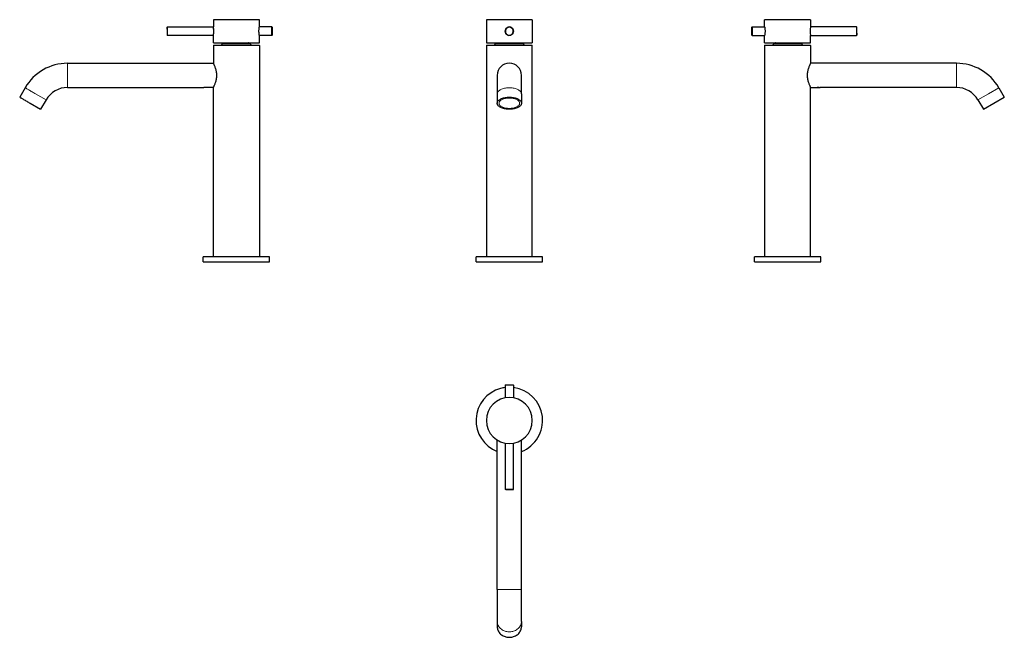
# Model space of a CAD drawing. Units: millimetres. Extents: x -192 to 622, y 46 to 557.
import ezdxf

# ---------------------------------------------------------------- set-up
doc = ezdxf.new("R2010")
doc.units = ezdxf.units.MM
doc.layers.get('0').update_dxf_attribs({"color": 106, "lineweight": 0})

# ---------------------------------------------------------------- blocks, each defined once
blk = doc.blocks.new('a', base_point=(151.440979, 90.076263))
at = {"color": 0, "linetype": 'Continuous', "lineweight": 30}
for p, q in [((212.510983, 556.611541), (193.510983, 556.611541)), ((193.510983, 556.611541), (193.510983, 537.611541)), ((231.510983, 556.611541), (212.510983, 556.611541)), ((231.510983, 556.611541), (231.510983, 537.611541)), ((193.510983, 537.611541), (212.510983, 537.611541)), ((212.510983, 537.611541), (231.510983, 537.611541)), ((193.760979, 535.611427), (193.510979, 535.361427)), ((231.510979, 535.361427), (193.510979, 535.361427)), ((193.510979, 535.361427), (193.510979, 360.611427)), ((231.510979, 535.361427), (231.260979, 535.611427)), ((231.510979, 360.611427), (231.510979, 535.361427)), ((202.510979, 510.611427), (202.510979, 495.361427)), ((222.510979, 495.361427), (222.510979, 510.611427)), ((202.510979, 495.361427), (202.510979, 487.566809)), ((222.510979, 495.361427), (222.510979, 487.566809)), ((219.708558, 360.611427), (185.010979, 360.611427)), ((185.010979, 356.611429), (185.010979, 360.611427)), ((240.010979, 360.611427), (219.708558, 360.611427)), ((240.010979, 356.611429), (240.010979, 360.611427)), ((219.708558, 356.611429), (240.010979, 356.611429))]:
    blk.add_line(p, q, dxfattribs=at)
at = {"color": 0, "linetype": 'Continuous', "lineweight": 0}
for p, q in [((201.123248, 536.721398), (212.510983, 536.721398)), ((212.510983, 536.721398), (223.898717, 536.721398))]:
    blk.add_line(p, q, dxfattribs=at)
at = {"color": 0, "linetype": 'Continuous', "lineweight": 30}
for points in [[(193.760986, 535.61145), (193.801071, 535.61145), (193.921478, 535.61145), (194.121338, 535.61145), (194.399734, 535.61145), (194.755829, 535.61145), (195.188278, 535.61145), (195.694839, 535.61145), (196.273148, 535.61145), (196.920792, 535.61145), (197.635391, 535.61145), (198.413971, 535.61145), (199.252869, 535.61145), (200.148331, 535.61145), (201.096603, 535.61145), (202.093933, 535.61145), (203.136032, 535.61145), (204.218201, 535.61145), (205.335739, 535.61145), (206.483932, 535.61145), (207.658066, 535.61145), (208.853043, 535.61145), (210.06366, 535.61145), (211.284714, 535.61145), (212.510971, 535.61145), (213.737244, 535.61145), (214.958298, 535.61145), (216.168915, 535.61145), (217.363892, 535.61145), (218.538025, 535.61145), (219.686218, 535.61145), (220.803757, 535.61145), (221.885925, 535.61145), (222.928024, 535.61145), (223.925354, 535.61145), (224.873627, 535.61145), (225.769089, 535.61145), (226.607986, 535.61145), (227.386566, 535.61145), (228.101166, 535.61145), (228.74881, 535.61145), (229.327118, 535.61145), (229.833679, 535.61145), (230.266129, 535.61145), (230.622223, 535.61145), (230.90062, 535.61145), (231.100479, 535.61145), (231.220886, 535.61145), (231.260986, 535.61145)], [(202.510971, 487.566803), (202.542816, 487.965515), (202.642014, 488.373596), (202.813354, 488.787079), (203.06044, 489.201385), (203.38533, 489.611481), (203.788376, 490.012024), (204.267914, 490.397522), (204.820312, 490.762634), (205.439911, 491.102356), (206.119308, 491.41214), (206.849533, 491.688354), (207.62056, 491.928101), (208.421646, 492.129639), (209.241837, 492.292084), (210.07045, 492.415619), (210.897415, 492.501282), (211.713577, 492.550873), (212.510971, 492.566803), (213.30838, 492.550873), (214.124542, 492.501282), (214.951508, 492.415619), (215.780121, 492.292084), (216.600311, 492.129639), (217.401398, 491.928101), (218.172424, 491.688354), (218.902649, 491.41214), (219.582047, 491.102356), (220.201645, 490.762634), (220.754044, 490.397522), (221.233582, 490.012024), (221.636627, 489.611481), (221.961517, 489.201385), (222.208603, 488.787079), (222.379944, 488.373596), (222.479141, 487.965515), (222.510971, 487.566803)], [(222.510971, 487.566803), (222.479141, 487.168121), (222.379944, 486.76004), (222.208603, 486.346558), (221.961517, 485.932251), (221.636627, 485.522156), (221.233582, 485.121613), (220.754044, 484.736084), (220.201645, 484.370972), (219.582047, 484.031281), (218.902649, 483.721466), (218.172424, 483.445282), (217.401398, 483.205505), (216.600311, 483.003998), (215.780121, 482.841553), (214.951508, 482.717987), (214.124542, 482.632324), (213.30838, 482.582733), (212.510971, 482.566803), (211.713577, 482.582733), (210.897415, 482.632324), (210.07045, 482.717987), (209.241837, 482.841553), (208.421646, 483.003998), (207.62056, 483.205505), (206.849533, 483.445282), (206.119308, 483.721466), (205.439911, 484.031281), (204.820312, 484.370972), (204.267914, 484.736084), (203.788376, 485.121613), (203.38533, 485.522156), (203.06044, 485.932251), (202.813354, 486.346558), (202.642014, 486.76004), (202.542816, 487.168121), (202.510971, 487.566803)], [(185.010971, 356.61142), (185.049927, 356.61142), (185.164291, 356.61142), (185.349976, 356.61142), (185.602554, 356.61142), (185.917343, 356.61142), (186.295441, 356.61142), (186.746552, 356.61142), (187.273071, 356.61142), (187.87677, 356.61142), (188.558777, 356.61142), (189.319595, 356.61142), (190.159027, 356.61142), (191.076065, 356.61142), (192.068954, 356.61142), (193.135117, 356.61142), (194.271118, 356.61142), (195.472809, 356.61142), (196.735229, 356.61142), (198.052765, 356.61142), (199.419189, 356.61142), (200.827774, 356.61142), (202.271378, 356.61142), (203.74263, 356.61142), (205.233948, 356.61142), (206.737747, 356.61142), (208.246567, 356.61142), (209.753082, 356.61142), (211.250366, 356.61142), (212.731827, 356.61142), (214.191391, 356.61142), (215.62352, 356.61142), (217.023224, 356.61142), (218.386154, 356.61142), (219.708557, 356.61142)]]:
    blk.add_lwpolyline(points, dxfattribs=at)
at = {"color": 0, "linetype": 'Continuous', "lineweight": 0}
for points in [[(202.510971, 495.36142), (202.542816, 495.760132), (202.642014, 496.168213), (202.813354, 496.581696), (203.06044, 496.996002), (203.38533, 497.406097), (203.788376, 497.806641), (204.267914, 498.192139), (204.820312, 498.557251), (205.439911, 498.896973), (206.119308, 499.206757), (206.849533, 499.482971), (207.62056, 499.722717), (208.421646, 499.924255), (209.241837, 500.0867), (210.07045, 500.210236), (210.897415, 500.295898), (211.713577, 500.34552), (212.510971, 500.36142), (213.30838, 500.34552), (214.124542, 500.295898), (214.951508, 500.210236), (215.780121, 500.0867), (216.600311, 499.924255), (217.401398, 499.722717), (218.172424, 499.482971), (218.902649, 499.206757), (219.582047, 498.896973), (220.201645, 498.557251), (220.754044, 498.192139), (221.233582, 497.806641), (221.636627, 497.406097), (221.961517, 496.996002), (222.208603, 496.581696), (222.379944, 496.168213), (222.479141, 495.760132), (222.510971, 495.36142)], [(212.510986, 483.291809), (211.698273, 483.311157), (210.892883, 483.36908), (210.102142, 483.464935), (209.333282, 483.598022), (208.593201, 483.76709), (207.888458, 483.970428), (207.225677, 484.20639), (206.61087, 484.47287), (206.049316, 484.767303), (205.546265, 485.087036), (205.106522, 485.429321), (204.733673, 485.790924), (204.431107, 486.168579), (204.201996, 486.558929), (204.048111, 486.958435), (203.970612, 487.363403), (203.970612, 487.770203), (204.048111, 488.175201), (204.201996, 488.574677), (204.431107, 488.965027), (204.733673, 489.342682), (205.106522, 489.704285), (205.546265, 490.04657), (206.049316, 490.366333), (206.61087, 490.660736), (207.225677, 490.927216), (207.888458, 491.163177), (208.593201, 491.366516), (209.333282, 491.535583), (210.102142, 491.668701), (210.892883, 491.764526), (211.698273, 491.822449), (212.510986, 491.841797)], [(212.510986, 491.841797), (213.323685, 491.822449), (214.129074, 491.764526), (214.919815, 491.668701), (215.688675, 491.535583), (216.428757, 491.366516), (217.133499, 491.163177), (217.79628, 490.927216), (218.411087, 490.660736), (218.972641, 490.366333), (219.475693, 490.04657), (219.915436, 489.704285), (220.288284, 489.342682), (220.590851, 488.965027), (220.819962, 488.574677), (220.973846, 488.175201), (221.051346, 487.770203), (221.051346, 487.363403), (220.973846, 486.958435), (220.819962, 486.558929), (220.590851, 486.168579), (220.288284, 485.790924), (219.915436, 485.429321), (219.475693, 485.087036), (218.972641, 484.767303), (218.411087, 484.47287), (217.79628, 484.20639), (217.133499, 483.970428), (216.428757, 483.76709), (215.688675, 483.598022), (214.919815, 483.464935), (214.129074, 483.36908), (213.323685, 483.311157), (212.510986, 483.291809)]]:
    blk.add_lwpolyline(points, dxfattribs=at)
for centre, start, end in [((212.510797, 547.111721), 89.997042, 270.002515), ((212.511051, 547.111721), 269.998474, 90.001083)]:
    blk.add_arc(centre, 3.599821, start, end, dxfattribs=at)
at = {"color": 0, "linetype": 'Continuous', "lineweight": 30}
for centre, radius, start, end in [((212.51291, 547.115117), 3.500002, 151.780359, 331.647202), ((212.51182, 547.113091), 3.3, 151.744447, 331.683114), ((212.509055, 547.107955), 3.500002, 331.780359, 151.647202), ((212.510146, 547.109981), 3.3, 331.744447, 151.683114), ((212.508754, 531.062797), 12.714146, 148.997503, 153.572605), ((212.513211, 531.062797), 12.714146, 26.427395, 31.002497), ((199.331799, 537.612278), 2.000739, 270.013115, 333.553943), ((225.690173, 537.612289), 2.00075, 206.446255, 269.983822), ((212.510979, 510.611427), 10, 0, 180)]:
    blk.add_arc(centre, radius, start, end, dxfattribs=at)
blk = doc.blocks.new('b', base_point=(75.822487, 45.902756))
at = {"color": 0, "linetype": 'Continuous', "lineweight": 30}
for p, q in [((210.455134, 254.669051), (209.010982, 254.669051)), ((209.010982, 254.669051), (209.010982, 244.043907)), ((209.211518, 254.868661), (209.011964, 254.669052)), ((209.210938, 254.869051), (210.572611, 254.869051)), ((210.572611, 254.869051), (215.811026, 254.869051)), ((216.006275, 254.669172), (215.808702, 254.867005)), ((216.010982, 254.669051), (216.010982, 244.043937)), ((202.510979, 85.783052), (202.510979, 209.213558)), ((209.010983, 206.694178), (209.010983, 168.469051)), ((216.010983, 168.469051), (216.010983, 206.694189)), ((222.510979, 85.783052), (222.510979, 209.213477)), ((209.212962, 168.270681), (209.014814, 168.469046)), ((216.011006, 168.468691), (209.428913, 168.469051)), ((215.811949, 168.269144), (216.011397, 168.468539)), ((202.510979, 85.783052), (202.510979, 59.369278)), ((222.510979, 59.369278), (222.510979, 85.783052)), ((202.510979, 59.369278), (202.510979, 54.869053)), ((222.510979, 59.369278), (222.510979, 54.869053))]:
    blk.add_line(p, q, dxfattribs=at)
at = {"color": 0, "linetype": 'Continuous', "lineweight": 0}
blk.add_line((202.510979, 85.783052), (222.510979, 85.783052), dxfattribs=at)
at = {"color": 0, "linetype": 'Continuous', "lineweight": 30}
for points in [[(216.010986, 254.669052), (215.975006, 254.669052), (215.87085, 254.669052), (215.706665, 254.669052), (215.493057, 254.669052), (215.239578, 254.669052), (214.933411, 254.669052), (214.571152, 254.669052), (214.157394, 254.669052), (213.700623, 254.669052), (213.21286, 254.669052), (212.708771, 254.669052), (212.204178, 254.669052), (211.714554, 254.669052), (211.253418, 254.669052), (210.831268, 254.669052), (210.455139, 254.669052)], [(209.605026, 168.269058), (209.870087, 168.269485), (210.195557, 168.27034), (210.572693, 168.27092), (210.992554, 168.270752), (211.445648, 168.270065), (211.922302, 168.269379), (212.412582, 168.269043), (212.90538, 168.26915), (213.389236, 168.269714), (213.852997, 168.27063), (214.286774, 168.271576), (214.681091, 168.272156), (215.026825, 168.272049), (215.31691, 168.271454), (215.544846, 168.270676), (215.704681, 168.270004), (215.793259, 168.269531), (215.808273, 168.269272), (215.748383, 168.26918), (215.616547, 168.26915), (215.416931, 168.269058)], [(202.510971, 54.869053), (202.541092, 54.197392), (202.634842, 53.510178), (202.796677, 52.813732), (203.029999, 52.115284), (203.336853, 51.422813), (203.717758, 50.744808), (204.171463, 50.089996), (204.694946, 49.466988), (205.283386, 48.883957), (205.930267, 48.348263), (206.627716, 47.866173), (207.366684, 47.442604), (208.137436, 47.080975), (208.929932, 46.783131), (209.734177, 46.549374), (210.540619, 46.378571), (211.340469, 46.26833), (212.125854, 46.215225), (212.896103, 46.215225), (213.681488, 46.26833), (214.481339, 46.378571), (215.287781, 46.549374), (216.092026, 46.783131), (216.884521, 47.080975), (217.655273, 47.442604), (218.394241, 47.866173), (219.09169, 48.348263), (219.738571, 48.883957), (220.327011, 49.466988), (220.850494, 50.089996), (221.304199, 50.744808), (221.685104, 51.422813), (221.991959, 52.115284), (222.225281, 52.813732), (222.387115, 53.510178), (222.480865, 54.197392), (222.510971, 54.869053)]]:
    blk.add_lwpolyline(points, dxfattribs=at)
at = {"color": 0, "linetype": 'Continuous', "lineweight": 0}
blk.add_lwpolyline([(202.510971, 59.369278), (202.541092, 58.697617), (202.634842, 58.010403), (202.796677, 57.313957), (203.029999, 56.615509), (203.336853, 55.923038), (203.717758, 55.245033), (204.171463, 54.590221), (204.694946, 53.967213), (205.283386, 53.384182), (205.930267, 52.848488), (206.627716, 52.366398), (207.366684, 51.942829), (208.137436, 51.5812), (208.929932, 51.283356), (209.734177, 51.049599), (210.540619, 50.878796), (211.340469, 50.768555), (212.125854, 50.71545), (212.896103, 50.71545), (213.681488, 50.768555), (214.481339, 50.878796), (215.287781, 51.049599), (216.092026, 51.283356), (216.884521, 51.5812), (217.655273, 51.942829), (218.394241, 52.366398), (219.09169, 52.848488), (219.738571, 53.384182), (220.327011, 53.967213), (220.850494, 54.590221), (221.304199, 55.245033), (221.685104, 55.923038), (221.991959, 56.615509), (222.225281, 57.313957), (222.387115, 58.010403), (222.480865, 58.697617), (222.510971, 59.369278)], dxfattribs=at)
at = {"color": 0, "linetype": 'Continuous', "lineweight": 30}
for centre, radius, start, end in [((212.510979, 225.369059), 27.5, 97.312016, 105.172749), ((212.510979, 225.369059), 27.5, 291.323686, 82.687972), ((212.510979, 225.369059), 27.5, 105.172749, 248.676314), ((212.510983, 225.36905), 19, 90, 270), ((212.510983, 225.36905), 19, 270, 90)]:
    blk.add_arc(centre, radius, start, end, dxfattribs=at)
blk = doc.blocks.new('c', base_point=(118.234802, 132.386505))
at = {"color": 0, "linetype": 'Continuous', "lineweight": 30}
for p, q in [((423.622592, 550.711542), (423.622592, 556.611541)), ((461.622592, 556.611541), (461.622592, 550.711542)), ((413.122592, 549.782251), (413.122592, 550.411585)), ((413.122592, 543.811487), (413.122592, 549.782251)), ((413.322584, 550.609631), (413.123365, 550.41052)), ((413.322592, 550.611536), (423.622592, 550.611536)), ((413.322592, 549.944113), (413.322592, 543.611536)), ((423.622592, 550.711542), (423.622592, 550.611535)), ((499.522591, 550.611536), (461.62259, 550.611536)), ((461.622592, 550.711542), (461.622592, 550.611533)), ((499.522592, 548.770103), (499.522751, 543.619611)), ((499.721712, 550.410282), (499.522603, 550.609262)), ((499.722592, 548.675328), (499.722609, 550.409972)), ((413.122639, 543.809993), (413.321864, 543.610678)), ((413.322592, 543.611536), (423.622598, 543.611536)), ((423.622592, 543.511542), (423.622592, 543.611869)), ((423.622592, 537.611541), (423.622592, 543.511542)), ((423.622592, 537.611541), (461.622592, 537.611541)), ((461.62258, 543.611536), (499.522591, 543.611536)), ((461.622592, 543.511899), (461.622592, 543.611774)), ((461.622592, 537.611541), (461.622592, 543.511899)), ((499.719113, 543.815528), (499.522605, 543.619465)), ((423.872265, 535.6111), (423.622592, 535.361428)), ((442.622593, 535.361427), (423.622592, 535.361427)), ((423.622592, 535.361427), (423.622592, 360.611427)), ((423.872337, 535.611427), (442.622593, 535.611427)), ((442.622593, 535.611427), (461.372847, 535.611427)), ((461.622592, 535.361428), (461.37292, 535.6111)), ((461.622592, 535.361427), (461.622592, 520.611427)), ((582.208592, 520.611427), (461.622801, 520.611427)), ((461.622592, 360.611427), (461.622592, 500.611427)), ((461.62279, 500.611427), (466.172592, 500.611427)), ((582.208592, 500.611427), (469.47256, 500.611427)), ((617.282621, 500.361427), (621.782846, 492.566809)), ((599.962113, 490.361427), (604.462338, 482.566809)), ((613.122593, 487.566809), (621.782846, 492.566809)), ((604.462338, 482.566809), (613.122593, 487.566809)), ((416.081213, 360.611427), (415.122592, 360.611427)), ((415.122592, 356.611429), (415.122592, 360.611427)), ((470.122592, 356.611429), (470.122592, 360.611427)), ((415.122592, 356.611429), (416.081213, 356.611429)), ((416.081213, 356.611429), (470.122592, 356.611429))]:
    blk.add_line(p, q, dxfattribs=at)
at = {"color": 0, "linetype": 'Continuous', "lineweight": 0}
for p, q in [((431.234859, 536.721398), (454.010327, 536.721398)), ((582.208593, 510.611427), (582.208592, 520.611427)), ((582.208592, 500.611427), (582.208593, 510.611427)), ((608.622367, 495.361427), (617.282621, 500.361427)), ((599.962113, 490.361427), (608.622367, 495.361427))]:
    blk.add_line(p, q, dxfattribs=at)
at = {"color": 0, "linetype": 'Continuous', "lineweight": 30}
for points in [[(461.622589, 556.611511), (461.591492, 556.611511), (461.495514, 556.611511), (461.330963, 556.611511), (461.094635, 556.611511), (460.783997, 556.611511), (460.397278, 556.611511), (459.933533, 556.611511), (459.392761, 556.611511), (458.776001, 556.611511), (458.085297, 556.611511), (457.3237, 556.611511), (456.495331, 556.611511), (455.605164, 556.611511), (454.659088, 556.611511), (453.663666, 556.611511), (452.625946, 556.611511), (451.553528, 556.611511), (450.454041, 556.611511), (449.335327, 556.611511), (448.205017, 556.611511), (447.070526, 556.611511), (445.938812, 556.611511), (444.816406, 556.611511), (443.709259, 556.611511), (442.622589, 556.611511), (441.53595, 556.611511), (440.428772, 556.611511), (439.306366, 556.611511), (438.174683, 556.611511), (437.040161, 556.611511), (435.909851, 556.611511), (434.791138, 556.611511), (433.691681, 556.611511), (432.619232, 556.611511), (431.581543, 556.611511), (430.58609, 556.611511), (429.640015, 556.611511), (428.749847, 556.611511), (427.921478, 556.611511), (427.159912, 556.611511), (426.469177, 556.611511), (425.852417, 556.611511), (425.311676, 556.611511), (424.8479, 556.611511), (424.461182, 556.611511), (424.150574, 556.611511), (423.914246, 556.611511), (423.749664, 556.611511), (423.653687, 556.611511), (423.622589, 556.611511)], [(413.322601, 550.611511), (413.322601, 550.580933), (413.322601, 550.491882), (413.322601, 550.350525), (413.322601, 550.164917), (413.322601, 549.944092)], [(423.622589, 550.611511), (423.629944, 550.572021), (423.650848, 550.455261), (423.683502, 550.264099), (423.725372, 550.002441), (423.77243, 549.676941), (423.820557, 549.294434), (423.865631, 548.862915), (423.903839, 548.392151), (423.931335, 547.892212), (423.945679, 547.374084), (423.945892, 546.849976), (423.931366, 546.332031), (423.903778, 545.831909), (423.865875, 545.36084), (423.820709, 544.929688), (423.77243, 544.547058), (423.725342, 544.221069), (423.683716, 543.959534), (423.650879, 543.768005), (423.629822, 543.651001), (423.622833, 543.611938)], [(499.522583, 550.611145), (499.522583, 550.579407), (499.522583, 550.48407), (499.522583, 550.327393), (499.522583, 550.112915), (499.522583, 549.844238), (499.522583, 549.526245), (499.522583, 549.165894), (499.522583, 548.770081)], [(499.722595, 545.547729), (499.722473, 545.134033), (499.722473, 544.761902), (499.722382, 544.441711), (499.722107, 544.182617), (499.721619, 543.98938), (499.720978, 543.866028), (499.720184, 543.815491), (499.719604, 543.837891), (499.719482, 543.932739), (499.720062, 544.098633), (499.721008, 544.331421), (499.721924, 544.626343), (499.722473, 544.977661), (499.722595, 545.376709), (499.72226, 545.814209), (499.721558, 546.280701), (499.720886, 546.765869), (499.720703, 547.259338), (499.721313, 547.750305), (499.722168, 548.226501), (499.722595, 548.675354)], [(432.522156, 537.61145), (432.324677, 537.430359), (432.140381, 537.267761), (431.972778, 537.130432), (431.82666, 537.026611), (431.707581, 536.964783), (431.620026, 536.949158), (431.567596, 536.981323), (431.548431, 537.054565)], [(461.622589, 535.36145), (461.591492, 535.36145), (461.495514, 535.36145), (461.330963, 535.36145), (461.094635, 535.36145), (460.783997, 535.36145), (460.397278, 535.36145), (459.933533, 535.36145), (459.392761, 535.36145), (458.776001, 535.36145), (458.085297, 535.36145), (457.3237, 535.36145), (456.495331, 535.36145), (455.605164, 535.36145), (454.659088, 535.36145), (453.663666, 535.36145), (452.625946, 535.36145), (451.553528, 535.36145), (450.454041, 535.36145), (449.335327, 535.36145), (448.205017, 535.36145), (447.070526, 535.36145), (445.938812, 535.36145), (444.816406, 535.36145), (443.709259, 535.36145), (442.622589, 535.36145)], [(461.622803, 520.61145), (461.605896, 520.579407), (461.555817, 520.483826), (461.473724, 520.325867), (461.361664, 520.107239), (461.22287, 519.830566), (461.060822, 519.498657), (460.879059, 519.114258), (460.681519, 518.680481), (460.472046, 518.200195), (460.255127, 517.676025), (460.035828, 517.110352), (459.819214, 516.505432), (459.610291, 515.863647), (459.414032, 515.187683), (459.235443, 514.480103), (459.079559, 513.744324), (458.951538, 512.984253), (458.856384, 512.204163), (458.797699, 511.410583), (458.778076, 510.61142)], [(458.778076, 510.61142), (458.797699, 509.812347), (458.856354, 509.018829), (458.951508, 508.238831), (459.079498, 507.478821), (459.235352, 506.743073), (459.41391, 506.035553), (459.610138, 505.359619), (459.819061, 504.717926), (460.035645, 504.113007), (460.254913, 503.547333), (460.471832, 503.023193), (460.681305, 502.542908), (460.878845, 502.10907), (461.060577, 501.72467), (461.222687, 501.3927), (461.361481, 501.115997), (461.473572, 500.897278), (461.555695, 500.739227), (461.605835, 500.643555), (461.622803, 500.61142)], [(466.172577, 500.61142), (467.272583, 500.600189), (468.372559, 500.600281), (469.472565, 500.61142)], [(470.122589, 360.61142), (470.087311, 360.61142), (469.979889, 360.61142), (469.798157, 360.61142), (469.540588, 360.61142), (469.206238, 360.61142), (468.794708, 360.61142), (468.306366, 360.61142), (467.742188, 360.61142), (467.103851, 360.61142), (466.393677, 360.61142), (465.614624, 360.61142), (464.770294, 360.61142), (463.864777, 360.61142), (462.902649, 360.61142), (461.888916, 360.61142), (460.828857, 360.61142), (459.728058, 360.61142), (458.592224, 360.61142), (457.427063, 360.61142), (456.238373, 360.61142), (455.031799, 360.61142), (453.812836, 360.61142), (452.586761, 360.61142), (451.358582, 360.61142), (450.132965, 360.61142), (448.901337, 360.61142), (447.634644, 360.61142), (446.33429, 360.61142), (445.003693, 360.61142), (443.646729, 360.61142), (442.267731, 360.61142), (440.87149, 360.61142), (439.463165, 360.61142), (438.048309, 360.61142), (436.632721, 360.61142), (435.222504, 360.61142), (433.823792, 360.61142), (432.442932, 360.61142), (431.086121, 360.61142), (429.759491, 360.61142), (428.468964, 360.61142), (427.220215, 360.61142), (426.018494, 360.61142), (424.868561, 360.61142), (423.77478, 360.61142), (422.740875, 360.61142), (421.769958, 360.61142), (420.864563, 360.61142), (420.026611, 360.61142), (419.257294, 360.61142), (418.557343, 360.61142), (417.926727, 360.61142), (417.365021, 360.61142), (416.871246, 360.61142), (416.443909, 360.61142), (416.081207, 360.61142)]]:
    blk.add_lwpolyline(points, dxfattribs=at)
at = {"color": 0, "linetype": 'Continuous', "lineweight": 0}
for points in [[(423.622589, 550.711548), (423.63031, 550.670349), (423.652405, 550.551086), (423.687073, 550.354309), (423.731262, 550.085022), (423.781006, 549.750183), (423.832062, 549.357361), (423.879852, 548.914673), (423.920135, 548.430359), (423.949402, 547.9151), (423.964783, 547.381409), (423.964813, 546.841675), (423.949402, 546.308044), (423.920074, 545.792847), (423.879791, 545.308533), (423.832062, 544.865601), (423.781036, 544.472595), (423.731262, 544.137878), (423.687073, 543.868774), (423.652405, 543.672058), (423.63031, 543.552795), (423.622589, 543.511536)], [(461.622589, 543.511902), (461.61554, 543.54895), (461.595337, 543.657959), (461.563507, 543.838257), (461.522552, 544.083252), (461.475769, 544.39093), (461.426941, 544.753052), (461.379974, 545.162415), (461.338654, 545.612183), (461.306274, 546.094055), (461.285522, 546.597351), (461.278473, 547.111328), (461.285522, 547.625244), (461.306274, 548.128601), (461.338623, 548.610474), (461.379944, 549.060303), (461.42691, 549.469849), (461.475708, 549.831909), (461.522491, 550.13916), (461.563477, 550.385498), (461.595337, 550.565063), (461.61554, 550.673828), (461.622589, 550.711548)], [(466.172577, 500.61142), (466.208832, 500.617371), (466.315735, 500.634064), (466.488556, 500.658691), (466.718811, 500.68689), (466.996826, 500.713989), (467.311432, 500.73526), (467.649536, 500.746948), (467.995514, 500.746948), (468.333588, 500.73526), (468.648315, 500.713989), (468.926331, 500.68692), (469.156342, 500.658691), (469.329132, 500.634064), (469.436371, 500.617371), (469.472565, 500.61142)]]:
    blk.add_lwpolyline(points, dxfattribs=at)
at = {"color": 0, "linetype": 'Continuous', "lineweight": 30}
for centre, radius, start, end in [((480.307182, 547.11114), 19.009648, 169.389138, 190.607493), ((438.183828, 530.196243), 9.73, 130.349751, 132.99644), ((442.624821, 531.062797), 12.714146, 26.427395, 31.002497), ((429.443868, 537.611539), 2, 270, 333.572134), ((442.62266, 531.061539), 12.716761, 150.556126, 153.572134), ((455.801776, 537.612278), 2.000739, 206.440978, 269.986888), ((582.208587, 480.111419), 40.500009, 30.000007, 89.999993), ((582.208591, 480.111425), 20.500002, 30.000004, 89.999996)]:
    blk.add_arc(centre, radius, start, end, dxfattribs=at)
blk = doc.blocks.new('d', base_point=(55.673668, 0))
at = {"color": 0, "linetype": 'Continuous', "lineweight": 30}
for p, q in [((5.809304, 556.611541), (-32.190696, 556.611541)), ((-32.190696, 556.611541), (-32.190696, 550.711542)), ((5.809304, 550.711542), (5.809304, 556.611541)), ((-70.290695, 545.547744), (-70.288017, 543.815785)), ((-70.289816, 550.410282), (-70.090707, 550.609262)), ((-70.090695, 545.452968), (-70.090699, 550.611171)), ((-70.090695, 550.611536), (-32.190694, 550.611536)), ((-32.190696, 550.711542), (-32.190696, 550.611533)), ((5.809304, 550.711542), (5.809304, 550.611535)), ((16.109304, 550.611536), (5.809304, 550.611536)), ((16.109304, 544.278959), (16.109304, 550.611536)), ((16.109313, 550.609631), (16.308532, 550.41052)), ((-70.287217, 543.815528), (-70.090709, 543.619465)), ((-32.190684, 543.611536), (-70.090695, 543.611536)), ((-32.190696, 543.511899), (-32.190696, 543.611774)), ((-32.190696, 537.611541), (-32.190696, 543.511899)), ((16.109304, 543.611536), (5.809298, 543.611536)), ((5.809304, 543.511542), (5.809304, 543.611869)), ((5.809304, 537.611541), (5.809304, 543.511542)), ((16.309257, 543.809993), (16.110032, 543.610678)), ((16.309304, 544.440821), (16.309304, 543.811487)), ((-32.190696, 535.361428), (-31.941024, 535.6111)), ((-13.190697, 535.361427), (-32.190696, 535.361427)), ((-32.190696, 535.361427), (-32.190696, 520.611427)), ((-13.190697, 535.611427), (5.559559, 535.611427)), ((5.809304, 535.361427), (-13.190697, 535.361427)), ((5.559632, 535.6111), (5.809304, 535.361428)), ((5.809304, 535.361427), (5.809304, 360.611427)), ((-152.776696, 520.611427), (-32.190905, 520.611427)), ((-187.850725, 500.361427), (-192.35095, 492.566809)), ((-152.776696, 500.611427), (-40.040664, 500.611427)), ((-32.190894, 500.611427), (-36.740696, 500.611427)), ((-32.190696, 360.611427), (-32.190696, 500.611427)), ((-170.530217, 490.361427), (-175.030442, 482.566809)), ((-183.690696, 487.566809), (-175.030442, 482.566809)), ((-39.732076, 360.611427), (-40.690696, 360.611427)), ((-40.690696, 356.611429), (-40.690696, 360.611427)), ((14.309304, 360.611427), (-39.732076, 360.611427)), ((14.309304, 356.611429), (14.309304, 360.611427)), ((-39.732076, 356.611429), (14.309304, 356.611429))]:
    blk.add_line(p, q, dxfattribs=at)
at = {"color": 0, "linetype": 'Continuous', "lineweight": 0}
for p, q in [((-152.776696, 520.611427), (-152.776696, 510.611427)), ((-152.776696, 510.611427), (-152.776696, 500.611427)), ((-179.190471, 495.361427), (-170.530217, 490.361427))]:
    blk.add_line(p, q, dxfattribs=at)
at = {"color": 0, "linetype": 'Continuous', "lineweight": 30}
for points in [[(-70.290695, 548.675354), (-70.29026, 549.088562), (-70.289406, 549.4599), (-70.288818, 549.779785), (-70.289001, 550.039429), (-70.289673, 550.233704), (-70.290375, 550.358398), (-70.290703, 550.40979), (-70.290588, 550.387634), (-70.290039, 550.292297), (-70.289124, 550.125), (-70.28817, 549.890442), (-70.28759, 549.594238), (-70.287697, 549.242615), (-70.2883, 548.84375), (-70.28907, 548.406677), (-70.289734, 547.940613), (-70.290207, 547.455688), (-70.290482, 546.962585), (-70.290565, 546.472107), (-70.290588, 545.996338), (-70.290695, 545.547729)], [(5.697752, 544.278931), (5.650673, 544.612122), (5.603201, 544.999634), (5.559417, 545.433228), (5.523158, 545.903992), (5.497626, 546.401733), (5.485231, 546.915466), (5.487137, 547.433594), (5.502763, 547.944519), (5.531169, 548.436462), (5.56969, 548.898987), (5.614624, 549.322388), (5.662237, 549.697327), (5.708606, 550.016052), (5.749705, 550.272034), (5.781677, 550.458923), (5.802107, 550.572937), (5.809304, 550.611511)], [(16.309303, 550.41156), (16.309303, 550.375488), (16.309303, 550.268311), (16.309303, 550.092102), (16.309303, 549.850952), (16.309303, 549.549927), (16.309303, 549.19574), (16.309303, 548.796021), (16.309303, 548.359558), (16.309303, 547.895874), (16.309303, 547.415039), (16.309303, 546.927612), (16.309303, 546.444153), (16.309303, 545.975342), (16.309303, 545.53125), (16.309303, 545.121643), (16.309303, 544.755554), (16.309303, 544.440796)], [(-32.190697, 537.611511), (-32.159595, 537.611511), (-32.063618, 537.611511), (-31.899055, 537.611511), (-31.662729, 537.611511), (-31.352098, 537.611511), (-30.965374, 537.611511), (-30.501627, 537.611511), (-29.960867, 537.611511), (-29.344107, 537.611511), (-28.653391, 537.611511), (-27.891804, 537.611511), (-27.063427, 537.611511), (-26.173275, 537.611511), (-25.227201, 537.611511), (-24.23176, 537.611511), (-23.194065, 537.611511), (-22.12162, 537.611511), (-21.022152, 537.611511), (-19.903435, 537.611511), (-18.773123, 537.611511), (-17.638617, 537.611511), (-16.506912, 537.611511), (-15.384517, 537.611511), (-14.27735, 537.611511), (-13.190697, 537.611511), (-12.104043, 537.611511), (-10.996877, 537.611511), (-9.874481, 537.611511), (-8.742778, 537.611511), (-7.60827, 537.611511), (-6.47796, 537.611511), (-5.359241, 537.611511), (-4.259773, 537.611511), (-3.187329, 537.611511), (-2.149634, 537.611511), (-1.154192, 537.611511), (-0.208118, 537.611511), (0.682034, 537.611511), (1.510411, 537.611511), (2.271998, 537.611511), (2.962713, 537.611511), (3.579473, 537.611511), (4.120234, 537.611511), (4.583981, 537.611511), (4.970706, 537.611511), (5.281337, 537.611511), (5.517663, 537.611511), (5.682225, 537.611511), (5.778204, 537.611511), (5.809304, 537.611511)], [(-2.116529, 537.054565), (-2.141531, 536.974731), (-2.211743, 536.952332), (-2.325395, 536.989746), (-2.476601, 537.08252), (-2.659205, 537.224243), (-2.866168, 537.404236), (-3.091366, 537.611389)], [(5.809069, 543.611938), (5.804076, 543.639343), (5.789388, 543.721375), (5.765607, 543.857117), (5.734402, 544.044067), (5.697752, 544.278931)], [(16.109304, 543.611511), (16.109304, 543.642151), (16.109304, 543.731201), (16.109304, 543.872559), (16.109304, 544.058167), (16.109304, 544.278931)], [(-31.94095, 535.61145), (-31.903757, 535.61145), (-31.792662, 535.61145), (-31.608395, 535.61145), (-31.351685, 535.61145), (-31.02326, 535.61145), (-30.624086, 535.61145), (-30.15605, 535.61145), (-29.621273, 535.61145), (-29.021875, 535.61145), (-28.359978, 535.61145), (-27.637897, 535.61145), (-26.858742, 535.61145), (-26.025808, 535.61145), (-25.142401, 535.61145), (-24.211821, 535.61145), (-23.237513, 535.61145), (-22.223494, 535.61145), (-21.173931, 535.61145), (-20.092985, 535.61145), (-18.984821, 535.61145), (-17.853676, 535.61145), (-16.704084, 535.61145), (-15.540651, 535.61145), (-14.367987, 535.61145), (-13.190697, 535.61145)], [(-29.346275, 510.607819), (-29.36569, 511.407013), (-29.424179, 512.200623), (-29.519156, 512.980774), (-29.647039, 513.740967), (-29.802797, 514.476868), (-29.981297, 515.18457), (-30.177477, 515.860718), (-30.386358, 516.502625), (-30.602959, 517.107727), (-30.822252, 517.673584), (-31.039179, 518.197937), (-31.248693, 518.678406), (-31.446302, 519.112427), (-31.628117, 519.49707), (-31.790283, 519.829224), (-31.929173, 520.10614), (-32.041382, 520.325012), (-32.123619, 520.483276), (-32.173851, 520.579102), (-32.190907, 520.61145)], [(-32.190895, 500.61142), (-32.173935, 500.643616), (-32.123806, 500.739319), (-32.041653, 500.89743), (-31.929508, 501.11618), (-31.790674, 501.392914), (-31.628559, 501.724945), (-31.446793, 502.109406), (-31.249214, 502.543274), (-31.039698, 503.023529), (-30.822767, 503.547607), (-30.603523, 504.113342), (-30.387079, 504.718536), (-30.178358, 505.360565), (-29.982088, 506.036438), (-29.803026, 506.743042), (-29.646923, 507.477234), (-29.519814, 508.235718), (-29.425232, 509.014984), (-29.366306, 509.808563), (-29.346275, 510.607819)], [(-36.740696, 500.61142), (-37.840702, 500.600189), (-38.940655, 500.600281), (-40.040665, 500.61142)], [(-192.350952, 492.566803), (-192.32338, 492.550873), (-192.237473, 492.501282), (-192.089081, 492.415619), (-191.875107, 492.292084), (-191.593735, 492.129639), (-191.24469, 491.928101), (-190.829391, 491.688354), (-190.351013, 491.41214), (-189.814423, 491.102356), (-189.226059, 490.762634), (-188.593643, 490.397522), (-187.925919, 490.012024), (-187.232162, 489.611481), (-186.521851, 489.201385), (-185.804245, 488.787079), (-185.088089, 488.373596), (-184.381271, 487.965515), (-183.690689, 487.566803)], [(-40.690697, 356.61142), (-40.661934, 356.61142), (-40.577213, 356.61142), (-40.43906, 356.61142), (-40.250202, 356.61142), (-40.013538, 356.61142), (-39.732075, 356.61142)]]:
    blk.add_lwpolyline(points, dxfattribs=at)
at = {"color": 0, "linetype": 'Continuous', "lineweight": 0}
for points in [[(-32.190697, 550.711548), (-32.183659, 550.673889), (-32.163445, 550.565186), (-32.131592, 550.385559), (-32.090614, 550.139099), (-32.043854, 549.831726), (-31.995024, 549.469849), (-31.94803, 549.060486), (-31.906708, 548.610718), (-31.874374, 548.128845), (-31.853651, 547.625488), (-31.846596, 547.111511), (-31.853603, 546.597595), (-31.874332, 546.094238), (-31.9067, 545.612427), (-31.94805, 545.162781), (-31.995026, 544.753296), (-32.043827, 544.391235), (-32.090603, 544.084045), (-32.131596, 543.837646), (-32.163445, 543.657959), (-32.183655, 543.549377), (-32.190697, 543.511902)], [(5.809304, 543.511536), (5.801591, 543.552795), (5.779491, 543.672058), (5.744834, 543.868774), (5.700633, 544.137878), (5.650855, 544.472595), (5.599838, 544.865601), (5.552095, 545.308533), (5.511822, 545.792847), (5.482494, 546.308044), (5.467089, 546.841675), (5.4671, 547.381409), (5.482492, 547.9151), (5.511775, 548.430359), (5.552048, 548.914673), (5.599839, 549.357361), (5.650881, 549.750183), (5.700649, 550.085022), (5.744833, 550.354309), (5.77949, 550.551086), (5.801592, 550.670349), (5.809304, 550.711548)], [(-24.57843, 536.721375), (-24.547604, 536.721375), (-24.451813, 536.721375), (-24.28665, 536.721375), (-24.048664, 536.721375), (-23.735596, 536.721375), (-23.34659, 536.721375), (-22.882353, 536.721375), (-22.345253, 536.721375), (-21.739325, 536.721375), (-21.070198, 536.721375), (-20.344929, 536.721375), (-19.571753, 536.721375), (-18.759773, 536.721375), (-17.918629, 536.721375), (-17.058123, 536.721375), (-16.187889, 536.721375), (-15.317091, 536.721375), (-14.454162, 536.721375), (-13.606624, 536.721375), (-12.774771, 536.721375), (-11.927233, 536.721375), (-11.064303, 536.721375), (-10.193505, 536.721375), (-9.323273, 536.721375), (-8.462766, 536.721375), (-7.621621, 536.721375), (-6.809642, 536.721375), (-6.036465, 536.721375), (-5.311196, 536.721375), (-4.64207, 536.721375), (-4.036141, 536.721375), (-3.499041, 536.721375), (-3.034804, 536.721375), (-2.645798, 536.721375), (-2.332731, 536.721375), (-2.094745, 536.721375), (-1.929582, 536.721375), (-1.833789, 536.721375), (-1.802962, 536.721375)], [(-187.850723, 500.36142), (-187.823151, 500.34552), (-187.737244, 500.295898), (-187.588852, 500.210236), (-187.374878, 500.0867), (-187.093506, 499.924255), (-186.744461, 499.722717), (-186.329178, 499.482971), (-185.850784, 499.206757), (-185.314194, 498.896973), (-184.72583, 498.557251), (-184.09343, 498.192139), (-183.42569, 497.806641), (-182.731934, 497.406097), (-182.021622, 496.996002), (-181.304031, 496.581696), (-180.58786, 496.168213), (-179.881042, 495.760132), (-179.190475, 495.36142)], [(-40.040665, 500.61142), (-40.004421, 500.617371), (-39.897415, 500.634064), (-39.724522, 500.658691), (-39.494492, 500.68692), (-39.216557, 500.713989), (-38.901787, 500.73526), (-38.563683, 500.746948), (-38.217709, 500.746948), (-37.879604, 500.73526), (-37.564873, 500.713989), (-37.286922, 500.68692), (-37.056812, 500.658691), (-36.883865, 500.634064), (-36.776852, 500.617371), (-36.740696, 500.61142)]]:
    blk.add_lwpolyline(points, dxfattribs=at)
at = {"color": 0, "linetype": 'Continuous', "lineweight": 30}
for centre, radius, start, end in [((-50.986319, 547.109236), 19.119142, 355.030308, 10.5552), ((-51.879264, 547.238409), 20.019986, 349.563416, 354.883398), ((-13.192925, 531.062797), 12.714146, 148.997503, 153.572605), ((-8.751931, 530.196243), 9.73, 47.00356, 49.650249), ((-26.36988, 537.612278), 2.000739, 270.013112, 333.559022), ((-13.190764, 531.061539), 12.716761, 26.427866, 29.443874), ((-0.011972, 537.611539), 2, 206.427866, 270), ((-152.776691, 480.111419), 40.500009, 90.000007, 149.999993), ((-152.776695, 480.111425), 20.500002, 90.000004, 149.999996)]:
    blk.add_arc(centre, radius, start, end, dxfattribs=at)

msp = doc.modelspace()

# ---------------------------------------------------------------- block references
at = {"color": 7, "linetype": 'Continuous', "lineweight": 0}
for name, p in [('d', (55.673668, 0)), ('a', (151.440979, 90.076263)), ('c', (118.234802, 132.386505)), ('b', (75.822487, 45.902756))]:
    msp.add_blockref(name, p, dxfattribs=at)

doc.saveas('drawing.dxf')
